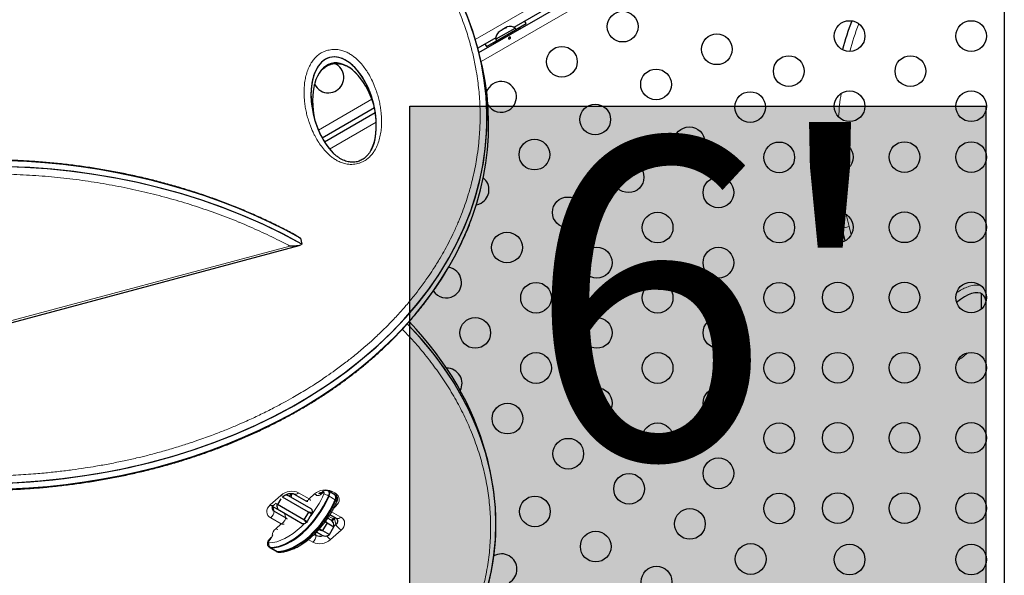
# Model space of a CAD drawing. Extents: x -70 to 692, y -50 to 500.
# Drawn here: x 159 to 187, y 211 to 227 of the extents above; entities that cross this region are included whole.
import ezdxf

# ---------------------------------------------------------------- set-up
doc = ezdxf.new("R2010")
doc.units = 0
doc.header["$LTSCALE"] = 0.125
doc.header["$MEASUREMENT"] = 0
doc.layers.add('CONTOUR', color=7, linetype='CONTINUOUS')
doc.layers.add('HAUTEUR-PLATE-FORME', color=7, linetype='CONTINUOUS')
doc.styles.add('DIM', font='romans.shx')

msp = doc.modelspace()

# ---------------------------------------------------------------- hatches: boundary and pattern name
at = {"layer": 'HAUTEUR-PLATE-FORME', "true_color": 0xfcfcfc}
msp.add_hatch(color=7, dxfattribs=at).paths.add_polyline_path([(169.64358, 224.26014), (186.05536, 224.26014), (186.05536, 210.50707), (169.64358, 210.50707)])

# ---------------------------------------------------------------- linework, layer by layer
at = {"layer": 'CONTOUR', "lineweight": 18}
for p, q in [((171.50785, 226.16252), (185.33227, 234.14405)), ((185.64527, 233.60192), (171.67552, 225.53648)), ((167.03615, 223.58078), (168.56246, 224.46199)), ((168.68494, 223.80987), (167.35588, 223.04253)), ((182.06987, 221.18165), (182.15455, 220.83776)), ((181.94532, 220.7821), (182.15455, 220.83776)), ((182.15455, 220.83776), (182.21658, 220.60044)), ((157.90404, 218.05178), (166.21921, 220.27983)), ((166.47494, 213.24896), (166.77126, 213.07864)), ((166.77126, 213.07864), (166.92465, 213.21617)), ((167.16314, 213.25049), (167.12714, 213.21844)), ((167.43108, 213.28931), (167.51991, 213.23826)), ((165.6661, 212.90469), (165.96852, 213.17581)), ((166.9741, 213.17689), (166.97268, 213.17771)), ((166.97678, 213.18131), (166.9741, 213.17689)), ((167.3415, 213.15286), (167.32377, 213.1631)), ((167.51885, 213.05047), (167.3415, 213.15286)), ((167.53659, 213.04023), (167.51885, 213.05047)), ((165.74199, 212.84902), (165.77479, 212.72661)), ((166.07537, 212.65655), (166.1079, 212.53514)), ((167.41422, 212.70906), (167.67414, 212.55966)), ((167.53122, 212.86751), (167.47472, 212.81686)), ((165.97373, 212.36362), (165.67742, 212.53394)), ((165.82034, 212.22609), (165.97373, 212.36362)), ((167.33471, 212.57956), (167.46353, 212.50519)), ((167.49154, 212.516), (167.53707, 212.34609)), ((166.9558, 212.10518), (166.97399, 212.03731)), ((167.68546, 212.18892), (167.38304, 211.91779)), ((166.87662, 211.84465), (166.74902, 211.91799)), ((165.68679, 211.67974), (165.66906, 211.68998)), ((165.86415, 211.57735), (165.68679, 211.67974)), ((165.88188, 211.56711), (165.86415, 211.57735))]:
    msp.add_line(p, q, dxfattribs=at)
at = {"layer": 'CONTOUR', "lineweight": 25}
for p, q in [((171.61151, 225.78877), (185.49832, 233.80633)), ((183.78253, 232.96005), (172.60736, 226.50807)), ((186.57796, 227.01268), (186.57796, 225.55493)), ((172.01189, 226.06843), (172.76966, 226.50593)), ((172.63125, 226.48017), (172.09128, 226.16842)), ((172.18307, 226.38377), (172.15619, 226.35826)), ((172.15619, 226.35826), (172.17575, 226.37954)), ((172.17575, 226.37954), (172.17524, 226.37925)), ((172.18307, 226.38377), (172.17575, 226.37954)), ((172.24604, 226.42013), (172.18307, 226.38377)), ((172.2632, 226.43003), (172.24604, 226.42013)), ((172.25769, 226.41686), (172.24604, 226.42013)), ((172.27725, 226.43815), (172.25769, 226.41686)), ((172.2632, 226.43003), (172.27714, 226.43808)), ((172.36732, 226.49014), (172.27725, 226.43815)), ((172.40285, 226.50067), (172.36732, 226.49014)), ((172.36732, 226.49014), (172.37925, 226.49703)), ((172.37925, 226.49703), (172.39121, 226.50394)), ((172.41881, 226.51987), (172.39121, 226.50394)), ((172.39121, 226.50394), (172.40285, 226.50067)), ((172.64337, 226.48717), (172.63125, 226.48017)), ((172.66682, 226.44656), (172.64337, 226.48717)), ((172.66657, 226.44699), (172.95886, 226.61574)), ((172.79066, 226.46956), (172.76966, 226.50593)), ((172.09119, 226.21005), (171.57801, 225.91377)), ((171.8222, 225.95949), (172.11448, 226.12824)), ((172.09128, 226.16842), (172.11473, 226.12781)), ((171.61754, 225.76627), (171.57201, 225.93618)), ((172.01189, 226.06843), (172.03289, 226.03206)), ((186.57796, 225.55493), (186.57796, 210.05493)), ((166.91945, 224.8602), (166.92424, 224.87851)), ((168.63593, 224.21516), (167.14561, 223.35472)), ((167.20893, 223.24694), (168.65892, 224.0841)), ((181.94532, 220.7821), (182.03763, 220.42571)), ((166.48221, 220.52921), (166.52367, 220.50454)), ((166.52367, 220.50454), (166.5692, 220.33462)), ((157.91842, 217.99811), (166.48626, 220.29385)), ((185.91546, 218.9277), (185.91546, 218.47792)), ((171.85, 214.20575), (171.80447, 214.37567)), ((166.12558, 213.20491), (166.17673, 213.17537)), ((166.34736, 213.21384), (166.67711, 213.02429)), ((167.06706, 213.23869), (167.0875, 213.22689)), ((167.16759, 213.28422), (167.13159, 213.25217)), ((167.33032, 213.29363), (167.31259, 213.30387)), ((167.50767, 213.19124), (167.33032, 213.29363)), ((167.52541, 213.181), (167.50767, 213.19124)), ((165.75712, 212.89252), (165.79588, 212.92727)), ((165.8722, 212.91818), (165.81859, 212.94914)), ((165.96669, 213.08184), (165.8722, 212.91818)), ((166.62604, 212.48295), (165.8722, 212.91818)), ((166.75104, 212.69946), (166.01547, 213.12414)), ((166.02955, 213.13676), (166.05953, 213.16364)), ((166.17673, 213.17537), (166.82046, 212.80372)), ((166.67821, 213.02613), (166.68229, 213.02344)), ((165.92673, 212.74236), (165.72767, 212.85729)), ((165.77479, 212.72661), (166.1079, 212.53514)), ((166.57046, 212.3707), (165.92673, 212.74236)), ((166.75104, 212.69946), (166.62604, 212.48295)), ((166.83971, 212.64826), (166.71471, 212.43176)), ((166.83971, 212.64826), (166.75104, 212.69946)), ((166.8534, 212.67197), (166.83971, 212.64826)), ((167.36555, 212.62858), (167.54656, 212.52454)), ((166.71471, 212.43176), (166.62604, 212.48295)), ((166.71471, 212.43176), (166.70103, 212.40805)), ((167.28309, 212.39228), (167.15809, 212.17577)), ((167.22803, 212.42407), (167.28309, 212.39228)), ((167.28309, 212.39228), (167.23988, 212.44085)), ((167.28309, 212.39228), (167.47775, 212.27989)), ((167.30315, 212.52503), (167.38716, 212.47653)), ((167.50338, 212.54092), (167.41223, 212.4592)), ((167.42033, 212.45216), (167.49154, 212.516)), ((167.47991, 212.29484), (167.53707, 212.34609)), ((167.50868, 212.54631), (167.50338, 212.54092)), ((166.91901, 212.06891), (166.97399, 212.03731)), ((167.13716, 212.04352), (166.98318, 212.13242)), ((167.06942, 212.22697), (167.05573, 212.20326)), ((167.06942, 212.22697), (167.15809, 212.17577)), ((167.15809, 212.17577), (167.35275, 212.06338)), ((167.35275, 212.06338), (167.47775, 212.27989)), ((165.64129, 211.69651), (165.65902, 211.68627)), ((165.65902, 211.68627), (165.83637, 211.58388)), ((165.83637, 211.58388), (165.85411, 211.57364))]:
    msp.add_line(p, q, dxfattribs=at)
at = {"layer": 'CONTOUR', "lineweight": 25, "flags": 128}
for points in [[(172.95886, 226.61574), (172.92203, 226.6731), (172.91356, 226.68485)], [(171.78499, 226.03327), (171.79093, 226.02006), (171.8222, 225.95949)], [(171.5362, 221.45268), (171.60739, 221.4716), (171.67855, 221.50457)], [(181.83301, 221.25054), (181.85592, 221.14618), (181.94532, 220.7821)], [(181.83301, 221.25054), (181.85592, 221.14618), (181.94532, 220.7821)], [(167.3415, 213.15286), (167.35484, 213.19214), (167.35939, 213.22945), (167.35473, 213.26135), (167.34129, 213.2849), (167.33032, 213.29363)], [(167.3415, 213.15286), (167.35484, 213.19214), (167.35939, 213.22945), (167.35473, 213.26135), (167.34129, 213.2849), (167.33032, 213.29363)], [(167.51885, 213.05047), (167.53219, 213.08975), (167.53674, 213.12705), (167.53208, 213.15895), (167.51864, 213.18251), (167.50767, 213.19124)], [(167.51885, 213.05047), (167.53219, 213.08975), (167.53674, 213.12705), (167.53208, 213.15895), (167.51864, 213.18251), (167.50767, 213.19124)], [(165.68679, 211.67974), (165.79384, 211.68975), (165.90448, 211.71294), (166.01786, 211.74914), (166.13309, 211.79806), (166.24929, 211.85933), (166.36554, 211.93246), (166.48095, 212.01689), (166.59462, 212.11197), (166.70568, 212.21696), (166.81325, 212.33104), (166.9165, 212.45333), (167.01464, 212.58287), (167.1069, 212.71867), (167.19256, 212.85967), (167.27097, 213.00478), (167.3415, 213.15286)], [(165.68679, 211.67974), (165.79384, 211.68975), (165.90448, 211.71294), (166.01786, 211.74914), (166.13309, 211.79806), (166.24929, 211.85933), (166.36554, 211.93246), (166.48095, 212.01689), (166.59462, 212.11197), (166.70568, 212.21696), (166.81325, 212.33104), (166.9165, 212.45333), (167.01464, 212.58287), (167.1069, 212.71867), (167.19256, 212.85967), (167.27097, 213.00478), (167.3415, 213.15286)], [(165.86415, 211.57735), (165.97119, 211.58736), (166.08183, 211.61055), (166.19521, 211.64675), (166.31044, 211.69567), (166.42664, 211.75693), (166.54289, 211.83006), (166.6583, 211.9145), (166.77198, 212.00958), (166.88303, 212.11456), (166.9906, 212.22864), (167.09386, 212.35093), (167.19199, 212.48048), (167.28425, 212.61628), (167.36992, 212.75728), (167.44832, 212.90239), (167.51885, 213.05047)], [(165.86415, 211.57735), (165.97119, 211.58736), (166.08183, 211.61055), (166.19521, 211.64675), (166.31044, 211.69567), (166.42664, 211.75693), (166.54289, 211.83006), (166.6583, 211.9145), (166.77198, 212.00958), (166.88303, 212.11456), (166.9906, 212.22864), (167.09386, 212.35093), (167.19199, 212.48048), (167.28425, 212.61628), (167.36992, 212.75728), (167.44832, 212.90239), (167.51885, 213.05047)], [(166.1079, 212.53514), (166.1236, 212.52371), (166.13543, 212.5098)], [(167.49154, 212.516), (167.51384, 212.53976), (167.51574, 212.54225)], [(167.49154, 212.516), (167.51384, 212.53976), (167.51574, 212.54225)], [(165.65902, 211.68627), (165.66276, 211.68433), (165.68679, 211.67974)], [(165.65902, 211.68627), (165.66276, 211.68433), (165.68679, 211.67974)], [(165.83637, 211.58388), (165.84011, 211.58194), (165.86415, 211.57735)], [(165.83637, 211.58388), (165.84011, 211.58194), (165.86415, 211.57735)]]:
    msp.add_lwpolyline(points, dxfattribs=at)
at = {"layer": 'CONTOUR', "lineweight": 18, "flags": 128}
for points in [[(167.19495, 213.21665), (167.19889, 213.22825), (167.20023, 213.23927), (167.19886, 213.24869), (167.19489, 213.25565), (167.18869, 213.2595), (167.18084, 213.2599), (167.17205, 213.2568), (167.16314, 213.25049)], [(167.3126, 213.30386), (167.32356, 213.29514), (167.33699, 213.27159), (167.34165, 213.23969), (167.3371, 213.20238), (167.32377, 213.1631)], [(167.51991, 213.23826), (167.56565, 213.20496), (167.60013, 213.16442), (167.62201, 213.11818), (167.63045, 213.06803), (167.62513, 213.0159), (167.60625, 212.96377), (167.57454, 212.91367), (167.53122, 212.86751)], [(165.67742, 212.53394), (165.63167, 212.56724), (165.5972, 212.60778), (165.57532, 212.65402), (165.56688, 212.70417), (165.5722, 212.7563), (165.59107, 212.80843), (165.62278, 212.85853), (165.6661, 212.90469)], [(167.32377, 213.1631), (167.25323, 213.01502), (167.17483, 212.86991), (167.08917, 212.72891), (166.99691, 212.59311), (166.89877, 212.46357), (166.79551, 212.34128), (166.68794, 212.2272), (166.57689, 212.12221), (166.46322, 212.02713), (166.3478, 211.9427), (166.23155, 211.86957), (166.11536, 211.8083), (166.00012, 211.75938), (165.88675, 211.72318), (165.77611, 211.69999), (165.66906, 211.68998)], [(165.88188, 211.56711), (165.98893, 211.57712), (166.09957, 211.60031), (166.21295, 211.63651), (166.32818, 211.68543), (166.44437, 211.74669), (166.56063, 211.81983), (166.67604, 211.90426), (166.78971, 211.99934), (166.90076, 212.10433), (167.00834, 212.21841), (167.11159, 212.34069), (167.20973, 212.47024), (167.30199, 212.60604), (167.38765, 212.74704), (167.46605, 212.89215), (167.53659, 213.04023)], [(167.53659, 213.04023), (167.54992, 213.07951), (167.55447, 213.11681), (167.54981, 213.14871), (167.53638, 213.17227), (167.52541, 213.181)], [(167.53122, 212.86751), (167.5104, 212.88076), (167.50869, 212.88195)], [(165.62855, 211.82214), (165.73677, 211.83269), (165.8488, 211.85744), (165.96365, 211.89615), (166.08031, 211.94849), (166.19774, 212.014), (166.31492, 212.09209), (166.4308, 212.18209), (166.54436, 212.28319), (166.62287, 212.36107)], [(167.67414, 212.55966), (167.71989, 212.52637), (167.75436, 212.48583), (167.77624, 212.43959), (167.78468, 212.38944), (167.77936, 212.3373), (167.76049, 212.28518), (167.72878, 212.23508), (167.68546, 212.18892)], [(165.63059, 211.88589), (165.62315, 211.87666), (165.61724, 211.86607), (165.61334, 211.855), (165.61178, 211.84438), (165.6127, 211.83511), (165.61602, 211.82794), (165.62145, 211.8235), (165.62855, 211.82214)], [(165.63059, 211.88589), (165.62696, 211.89698), (165.6262, 211.90607), (165.62834, 211.91281), (165.62963, 211.91443)], [(165.66906, 211.68998), (165.64503, 211.69457), (165.64113, 211.6966)], [(165.85411, 211.57364), (165.85785, 211.5717), (165.88188, 211.56711)]]:
    msp.add_lwpolyline(points, dxfattribs=at)
at = {"layer": 'CONTOUR', "lineweight": 25}
for centre in [(175.70596, 226.52891), (182.17011, 226.26099), (185.63421, 226.26099), (178.38801, 225.88346), (173.97391, 225.52891), (180.43806, 225.26099), (183.90216, 225.26099), (176.65596, 224.88346), (182.17011, 224.26099), (185.63421, 224.26099), (179.33801, 224.23801), (174.92391, 223.88346), (177.60596, 223.23801), (173.19186, 222.88346), (180.16539, 222.80493), (181.83421, 222.81304), (183.73421, 222.81304), (185.63421, 222.81304), (175.87391, 222.23801), (178.43334, 221.80493), (174.14186, 221.23801), (176.70129, 220.80493), (180.16539, 220.80493), (181.83421, 220.81304), (183.73421, 220.81304), (185.63421, 220.81304), (172.4098, 220.23801), (174.96924, 219.80493), (178.43334, 219.80493), (173.23719, 218.80493), (176.70129, 218.80493), (180.16539, 218.80493), (181.83421, 218.81304), (183.73421, 218.81304), (185.63421, 218.81304), (171.50514, 217.80493), (174.96924, 217.80493), (178.43334, 217.80493), (173.23719, 216.80493), (176.70129, 216.80493), (180.16539, 216.80493), (181.83421, 216.81304), (183.73421, 216.81304), (185.63421, 216.81304), (174.96924, 215.80493), (178.43334, 215.80493), (172.42385, 215.36375), (176.70129, 214.80493), (180.16539, 214.80493), (181.83421, 214.81304), (183.73421, 214.81304), (185.63421, 214.81304), (174.1559, 214.36375), (178.43334, 213.80493), (175.88795, 213.36375), (180.16539, 212.80493), (181.83421, 212.81304), (183.73421, 212.81304), (185.63421, 212.81304), (173.2059, 212.7183), (177.62, 212.36375), (174.93795, 211.7183), (179.35205, 211.36375), (182.17011, 211.34888), (185.63421, 211.34888), (176.67, 210.7183)]:
    msp.add_circle(centre, 0.4375, dxfattribs=at)
for centre, radius, start, end in [((191.37554, 223.29065), 9.75817, 159.585855, 164.647296), ((172.34428, 226.1898), 0.2539, 131.741076, 184.829342), ((172.49836, 226.27876), 0.2539, 55.170658, 108.258924), ((167.32305, 225.08096), 0.4375, 240, 65.918536), ((172.24186, 224.52891), 0.4375, 300, 160.395345), ((167.32305, 225.08096), 0.4375, 205.349622, 240), ((172.24186, 224.52891), 0.4375, 210.76231, 300), ((191.37554, 223.29065), 9.75817, 180.571623, 185.159724), ((171.4598, 221.88346), 0.4375, 300, 51.247328), ((170.67775, 219.23801), 0.4375, 300, 81.436482), ((170.67775, 219.23801), 0.4375, 212.872405, 300), ((170.6918, 216.36375), 0.4375, 332.310825, 90.298337), ((166.36111, 213.07503), 0.17208, 118.261729, 151.762687), ((166.11608, 213.21854), 0.16341, 327.526029, 5.562294), ((165.82145, 212.81872), 0.10326, 167.392467, 243.137035), ((165.82195, 212.81891), 0.10366, 158.13277, 242.933125), ((167.29341, 212.31415), 0.1875, 349.471221, 60), ((167.47518, 212.44004), 0.11251, 303.373155, 47.174936), ((167.4746, 212.44047), 0.11318, 303.497326, 40.499574), ((167.23091, 212.2059), 0.1875, 240, 310.528779), ((167.07454, 212.2401), 0.22636, 243.62602, 292.794593), ((172.2559, 211.07286), 0.4375, 300, 120.373875)]:
    msp.add_arc(centre, radius, start, end, dxfattribs=at)
at = {"layer": 'CONTOUR', "lineweight": 18}
for centre, radius, start, end in [((191.37554, 223.29065), 9.54166, 159.627096, 164.606055), ((191.37554, 223.29065), 9.54166, 171.960178, 176.005321), ((191.37554, 223.29065), 9.54166, 180.240866, 185.490481), ((166.27663, 212.83228), 0.46147, 64.549187, 131.888667), ((166.3843, 213.32792), 0.1202, 252.724303, 318.939788), ((164.40726, 214.45725), 3.05128, 320.687349, 336.009548), ((167.23277, 212.87263), 0.46147, 64.549187, 131.888667), ((166.99391, 213.31999), 0.12481, 236.293774, 270.032268), ((167.02081, 213.30747), 0.13868, 250.315737, 320.060001), ((167.05993, 213.16042), 0.07135, 60.523102, 96.551074), ((167.15627, 213.23176), 0.03203, 140.405444, 204.574464), ((167.19224, 213.2638), 0.032, 140.300043, 204.591311), ((167.05435, 212.69668), 0.53864, 59.98807, 74.868828), ((167.29709, 213.43507), 0.19798, 297.673676, 312.592632), ((167.38601, 213.38389), 0.19783, 297.598963, 312.596781), ((165.72087, 212.96786), 0.08361, 229.07355, 295.69296), ((166.0235, 213.23953), 0.08416, 229.20795, 295.036441), ((167.5147, 212.98013), 0.06396, 30.044717, 69.990279), ((165.47505, 212.75716), 0.30129, 312.196396, 354.180538), ((167.52945, 212.51329), 0.038, 134.515204, 175.90814), ((167.90329, 212.54323), 0.41592, 208.293703, 238.415499), ((167.58662, 212.62831), 0.11123, 248.890454, 321.893545), ((165.98896, 212.01743), 0.26828, 128.941266, 177.098429), ((165.89159, 212.33438), 0.12962, 236.65573, 267.514314), ((165.73524, 211.78256), 0.1138, 159.645107, 234.438072), ((165.20104, 212.2956), 0.59361, 316.353957, 336.026141), ((166.67425, 212.06786), 0.30129, 312.196396, 354.180538), ((167.07493, 212.26133), 0.46147, 244.549187, 311.888667), ((167.59461, 212.26459), 0.40623, 216.627376, 238.614472), ((165.91381, 211.62085), 0.06251, 239.287455, 271.545691)]:
    msp.add_arc(centre, radius, start, end, dxfattribs=at)
at = {"layer": 'CONTOUR', "lineweight": 25}
for centre, major_axis, ratio, start_param, end_param in [((156.9783, 224.16296), (14.85815, -0.50897), 0.71611504, 4.16417914, 7.04132755), ((156.9783, 224.16296), (14.85815, -0.50897), 0.71611504, 4.16417914, 7.02919846), ((157.02383, 223.99305), (14.85815, -0.50897), 0.71611504, 4.16417914, 6.49822619), ((157.02383, 223.99305), (14.85815, -0.50897), 0.71611504, 4.16417914, 6.49815078), ((167.756, 224.15788), (-0.39948, 1.49087), 0.56380894, 0, 2.38479046), ((167.756, 224.15788), (-0.39948, 1.49087), 0.56380894, 0, 2.32671794), ((167.756, 224.15788), (-0.39948, 1.49087), 0.56380894, 3.70881841, 6.28318531), ((167.756, 224.15788), (-0.39948, 1.49087), 0.56380894, 3.95678281, 6.28318531), ((167.80153, 223.98797), (-0.39948, 1.49087), 0.56380894, 4.76940482, 6.28318531), ((167.80153, 223.98797), (-0.39948, 1.49087), 0.56380894, 0, 1.51378049), ((158.10927, 212.69769), (13.97835, -0.65935), 0.7030213, 0.95432509, 6.92659221), ((158.10927, 212.69769), (13.97835, -0.65935), 0.7030213, 0.95432509, 3.89175374), ((158.06374, 212.8676), (13.97835, -0.65935), 0.7030213, 0.95432509, 3.36230822), ((158.06374, 212.8676), (13.97835, -0.65935), 0.7030213, 0.95432509, 3.36222035), ((185.26191, 217.99867), (0.69749, 0.90264), 0.43620594, 0, 1.1095275), ((185.26191, 217.99867), (0.69749, 0.90264), 0.43620594, 5.87452924, 6.28318531), ((158.10927, 212.69769), (13.97835, -0.65935), 0.7030213, 6.06690115, 6.92659221), ((158.06374, 212.8676), (13.97835, -0.65935), 0.7030213, 0.22071557, 0.63066283), ((158.06374, 212.8676), (13.97835, -0.65935), 0.7030213, 0.22069417, 0.63066283)]:
    msp.add_ellipse(centre, major_axis=major_axis, ratio=ratio, start_param=start_param, end_param=end_param, dxfattribs=at)
at = {"layer": 'CONTOUR', "lineweight": 18}
for points, knots in [([(149.30156, 215.40954), (149.43098, 215.35175), (149.75334, 215.2078), (150.28389, 214.99436), (150.80645, 214.80455), (151.28215, 214.64702), (151.63109, 214.5402), (151.94125, 214.45173), (152.16555, 214.39084), (152.43487, 214.32114), (152.87434, 214.21453), (153.32126, 214.1199), (153.77391, 214.03584), (154.23004, 213.95825), (154.82253, 213.87512), (155.556, 213.79804), (156.23927, 213.75013), (156.99063, 213.72383), (157.58698, 213.72398), (158.08503, 213.73824), (158.49766, 213.75687), (158.87625, 213.78241), (159.28101, 213.81783), (159.62697, 213.85376), (160.01654, 213.90226), (160.37075, 213.95332), (160.72717, 214.01103), (161.09816, 214.07818), (161.48577, 214.15692), (161.84227, 214.23706), (162.19482, 214.32313), (162.56056, 214.42003), (162.94118, 214.53017), (163.28999, 214.63946), (163.65345, 214.76118), (164.0083, 214.88905), (164.3757, 215.03161), (164.69205, 215.16232), (165.02118, 215.30645), (165.35954, 215.46379), (165.70787, 215.63694), (166.02385, 215.80417), (166.34987, 215.98628), (166.64492, 216.16147), (166.9669, 216.3641), (167.24108, 216.54647), (167.54034, 216.75743), (167.80787, 216.95677), (168.09759, 217.18551), (168.35647, 217.40271), (168.62059, 217.63781), (168.85462, 217.85841), (169.1056, 218.10972), (169.32748, 218.34664), (169.55142, 218.60138), (169.74765, 218.83892), (169.95554, 219.10783), (170.1368, 219.35972), (170.3269, 219.6435), (170.48861, 219.90448), (170.69173, 220.26063), (170.86708, 220.60576), (171.02824, 220.96883), (171.17383, 221.33356), (171.30333, 221.71547), (171.40507, 222.08297), (171.49167, 222.45055), (171.55883, 222.81807), (171.60436, 223.18452), (171.63547, 223.54982), (171.65086, 223.9929), (171.63106, 224.52238), (171.58194, 224.9746), (171.5193, 225.36377), (171.44742, 225.71263), (171.34378, 226.11462), (171.19776, 226.57806), (171.01256, 227.05632), (170.77836, 227.5651), (170.53393, 228.02183), (170.23778, 228.50584), (169.93854, 228.93873), (169.58506, 229.39568), (169.23506, 229.80274), (168.82846, 230.23062), (168.50905, 230.53593), (168.22171, 230.79276), (167.92771, 231.04516), (167.62105, 231.28892), (167.30414, 231.52503), (166.98105, 231.75647), (166.64621, 231.9788), (166.30187, 232.19308), (165.95179, 232.40244), (165.55701, 232.62092), (165.10214, 232.85417), (164.6489, 233.07223), (164.11938, 233.30418), (163.52911, 233.53856), (163.07848, 233.69989), (162.67474, 233.83329), (162.25279, 233.96546), (161.82255, 234.08627), (161.38581, 234.19706), (160.94512, 234.30172), (160.49705, 234.39436), (160.04331, 234.47639), (159.58612, 234.55193), (158.99237, 234.63235), (158.25752, 234.70604), (157.57313, 234.75073), (156.82073, 234.77343), (156.1378, 234.76992), (155.45015, 234.74249), (154.95905, 234.70783), (154.52858, 234.66795), (154.18254, 234.63023), (153.79297, 234.57968), (153.43881, 234.52673), (153.06202, 234.46367), (152.69128, 234.3939), (152.3041, 234.31238), (151.9683, 234.23494), (151.61619, 234.1469), (151.25099, 234.04792), (150.87106, 233.9356), (150.52298, 233.82429), (150.1801, 233.70718), (149.82593, 233.57786), (149.45929, 233.43378), (149.12493, 233.29316), (148.79703, 233.14705), (148.46006, 232.98768), (148.11333, 232.81243), (147.79892, 232.64329), (147.49229, 232.46921), (147.19848, 232.29279), (146.8779, 232.08879), (146.58915, 231.89364), (146.29211, 231.6809), (146.02672, 231.47998), (145.73949, 231.24954), (145.483, 231.03085), (145.20739, 230.78146), (144.97657, 230.55914), (144.72931, 230.30606), (144.52263, 230.08154), (144.3016, 229.82563), (144.10808, 229.5871), (143.90327, 229.31718), (143.72489, 229.06445), (143.55235, 228.80161), (143.37205, 228.50729), (143.17385, 228.15003), (142.97575, 227.74396), (142.82167, 227.37995), (142.68586, 227.01434), (142.5829, 226.69315), (142.48331, 226.32563), (142.4015, 225.95796), (142.34077, 225.59074), (142.29728, 225.22444), (142.27076, 224.85946), (142.2642, 224.49654), (142.27389, 224.13581), (142.29953, 223.77756), (142.3494, 223.37842), (142.41194, 223.02734), (142.48919, 222.67983), (142.56949, 222.37888), (142.67533, 222.039), (142.79495, 221.70328), (142.93067, 221.3728), (143.07944, 221.04694), (143.24096, 220.72582), (143.4394, 220.37127), (143.63031, 220.0622), (143.83289, 219.75845), (144.02025, 219.49733), (144.2455, 219.20453), (144.48168, 218.91737), (144.73068, 218.6372), (144.98991, 218.36291), (145.25979, 218.09498), (145.49839, 217.87166), (145.6379, 217.75022), (145.66785, 217.72416)], [0, 0, 0, 0, 0.00569416, 0.01418285, 0.0226715, 0.02747732, 0.03362482, 0.03671774, 0.03981129, 0.04247408, 0.04726754, 0.05687113, 0.05953394, 0.06432745, 0.07393244, 0.08138851, 0.09099532, 0.09845145, 0.10806054, 0.11196578, 0.11587194, 0.12245353, 0.12512987, 0.12992314, 0.13445044, 0.1386324, 0.14220299, 0.14681771, 0.15152365, 0.15570699, 0.15928032, 0.16389491, 0.16860105, 0.17278591, 0.17636228, 0.18168838, 0.185683, 0.18986943, 0.19344894, 0.19806317, 0.20276963, 0.2069575, 0.21053992, 0.21586588, 0.21906157, 0.22404932, 0.22763401, 0.23224781, 0.23615551, 0.24114377, 0.24472965, 0.24934329, 0.25325089, 0.258239, 0.26182474, 0.26643831, 0.27034576, 0.27533307, 0.27891737, 0.28424279, 0.28797235, 0.29600523, 0.30061895, 0.30506, 0.31308862, 0.31841398, 0.32214317, 0.33016733, 0.33549272, 0.33922175, 0.3472417, 0.3562952, 0.36431139, 0.36892581, 0.3751523, 0.38137884, 0.3888344, 0.39844275, 0.40589838, 0.41550458, 0.42296026, 0.43256479, 0.44002052, 0.44962376, 0.45707952, 0.46668183, 0.46934456, 0.47413787, 0.48373954, 0.48640229, 0.49119561, 0.50079692, 0.50345968, 0.50825302, 0.51785423, 0.52211494, 0.52917134, 0.53825681, 0.54527652, 0.55431495, 0.55697774, 0.56177116, 0.57137378, 0.57403657, 0.57883003, 0.58843371, 0.59109652, 0.59589003, 0.60549513, 0.61295121, 0.62255816, 0.63001429, 0.63962356, 0.64654726, 0.6540162, 0.65669265, 0.66148592, 0.66601323, 0.67019527, 0.67376604, 0.6790921, 0.68308669, 0.68727013, 0.69084366, 0.69545824, 0.70016439, 0.70434936, 0.70792595, 0.71254036, 0.71724669, 0.72143323, 0.72501295, 0.72962716, 0.73433363, 0.73852158, 0.74210419, 0.74671818, 0.7506259, 0.7556137, 0.75919851, 0.76381229, 0.76771999, 0.77270826, 0.77629417, 0.78161982, 0.78481533, 0.7898034, 0.79338908, 0.79800266, 0.80191009, 0.80689733, 0.81048149, 0.81474232, 0.82113291, 0.82756932, 0.83395985, 0.83822058, 0.84465258, 0.84891327, 0.85530379, 0.86173119, 0.86599186, 0.8723824, 0.87880547, 0.88306612, 0.88945669, 0.89587592, 0.90226653, 0.90652717, 0.91294313, 0.91720378, 0.92359443, 0.9300077, 0.93426836, 0.94065905, 0.94707016, 0.95346088, 0.95772154, 0.96413094, 0.96839161, 0.97478236, 0.98119048, 0.98545115, 0.99184193, 0.9982491, 1, 1, 1, 1]), ([(167.30125, 225.85504), (167.35514, 225.86589), (167.43869, 225.88272), (167.54997, 225.87959), (167.65107, 225.86661), (167.76148, 225.83602), (167.87528, 225.78604), (167.97781, 225.72526), (168.08927, 225.64266), (168.2067, 225.53319), (168.31893, 225.40194), (168.40414, 225.28235), (168.48128, 225.15909), (168.5603, 225.0137), (168.62786, 224.86243), (168.67471, 224.73848), (168.70289, 224.65574), (168.72617, 224.58057), (168.74733, 224.50482), (168.76636, 224.42853), (168.78327, 224.35175), (168.79803, 224.27439), (168.8106, 224.19654), (168.8232, 224.10089), (168.83203, 224.00446), (168.83694, 223.90542), (168.83823, 223.82163), (168.83639, 223.73559), (168.83114, 223.64896), (168.81931, 223.53411), (168.79481, 223.39071), (168.7475, 223.22269), (168.68727, 223.08102), (168.62069, 222.96722), (168.55369, 222.87733), (168.47144, 222.79289), (168.38202, 222.72493), (168.29126, 222.67504), (168.22117, 222.6469), (168.14987, 222.62566), (168.07794, 222.6111), (167.98945, 222.60381), (167.90246, 222.6071), (167.80033, 222.62234), (167.68844, 222.65558), (167.57449, 222.70846), (167.47326, 222.77094), (167.38828, 222.83581), (167.31011, 222.90541), (167.21983, 222.99755), (167.12126, 223.1178), (167.03476, 223.24514), (166.97386, 223.34806), (166.92725, 223.43446), (166.86649, 223.55808), (166.81108, 223.69188), (166.75863, 223.84327), (166.72716, 223.94954), (166.70212, 224.04871), (166.68537, 224.12359), (166.67066, 224.19893), (166.65803, 224.2748), (166.64753, 224.35112), (166.63739, 224.44485), (166.63092, 224.53931), (166.62839, 224.63622), (166.62904, 224.71812), (166.63284, 224.80212), (166.64004, 224.88668), (166.65406, 224.99598), (166.68035, 225.13023), (166.72756, 225.28552), (166.78492, 225.415), (166.85067, 225.52587), (166.91993, 225.61747), (167.01031, 225.70627), (167.10605, 225.77451), (167.20476, 225.82487), (167.26909, 225.84498), (167.30125, 225.85504)], [0, 0, 0, 0, 0.01475762, 0.02287859, 0.03100615, 0.04413124, 0.05728462, 0.07039189, 0.08350824, 0.10465144, 0.1269094, 0.1459927, 0.1587263, 0.18098443, 0.20800712, 0.22127627, 0.23122841, 0.24119417, 0.25117356, 0.26112567, 0.27107779, 0.28104307, 0.29102154, 0.3009737, 0.31756036, 0.32755903, 0.33824901, 0.34893911, 0.35962936, 0.37040573, 0.39142045, 0.41243501, 0.43223438, 0.44400509, 0.45576459, 0.46767267, 0.47955371, 0.48793063, 0.49630202, 0.49998265, 0.50801871, 0.51605815, 0.52423645, 0.53242154, 0.54596229, 0.55953299, 0.572512, 0.58549895, 0.59618833, 0.60919144, 0.63149024, 0.65268941, 0.66608735, 0.676118, 0.68950902, 0.71795129, 0.73089776, 0.75032938, 0.76006414, 0.76977423, 0.77948433, 0.78920688, 0.79894189, 0.80865205, 0.82483539, 0.83459117, 0.84500124, 0.85541144, 0.86582181, 0.87631919, 0.89577225, 0.9152252, 0.93351591, 0.94394021, 0.95752237, 0.96969162, 0.98183036, 0.99091822, 1, 1, 1, 1]), ([(166.21921, 220.27983), (166.11979, 220.33203), (165.84183, 220.47798), (165.371, 220.70378), (164.98051, 220.87404), (164.57808, 221.03979), (164.1635, 221.20083), (163.54282, 221.41535), (162.90642, 221.60915), (162.25517, 221.78165), (161.58995, 221.93219), (160.91168, 222.06015), (160.22136, 222.16477), (159.52002, 222.24537), (158.80884, 222.30113), (158.08902, 222.33128), (157.36198, 222.33494), (156.62919, 222.31131), (155.8924, 222.25948), (155.15343, 222.17865), (154.41445, 222.06793), (153.67773, 221.92664), (152.94599, 221.754), (152.22197, 221.54958), (151.50901, 221.31287), (150.81034, 221.04389), (150.12989, 220.74259), (149.5444, 220.44664), (149.04902, 220.16759), (148.63705, 219.91507), (148.23891, 219.64966), (147.85587, 219.37176), (147.48889, 219.08209), (147.139, 218.78134), (146.80732, 218.47014), (146.49452, 218.14939), (146.20136, 217.81996), (145.92867, 217.48265), (145.67678, 217.13844), (145.44608, 216.78825), (145.23704, 216.43296), (145.04963, 216.0735), (144.85631, 215.65033), (144.67166, 215.16258), (144.51206, 214.61113), (144.39996, 214.05931), (144.33389, 213.50945), (144.31266, 212.96345), (144.33451, 212.42312), (144.39797, 211.88995), (144.50121, 211.36531), (144.64268, 210.85034), (144.82061, 210.34606), (145.03352, 209.85336), (145.27975, 209.37302), (145.55792, 208.90571), (145.86654, 208.45206), (146.20435, 208.01261), (146.57003, 207.58788), (146.96244, 207.17834), (147.38039, 206.78443), (147.82285, 206.40659), (148.28878, 206.04524), (148.77722, 205.7008), (149.20216, 205.42825), (149.66346, 205.1528), (150.16366, 204.87681), (150.80327, 204.56135), (151.44035, 204.28181), (152.07061, 204.03565), (152.69051, 203.82013), (153.32615, 203.62531), (153.9767, 203.45175), (154.64126, 203.30012), (155.31891, 203.17104), (156.00866, 203.06525), (156.70949, 202.98346), (157.42022, 202.92647), (158.13964, 202.89504), (158.86636, 202.89007), (159.59891, 202.91234), (160.33554, 202.96278), (161.07446, 203.04216), (161.81349, 203.15141), (162.55038, 203.29118), (163.28243, 203.46228), (164.0069, 203.66512), (164.72047, 203.90025), (165.41993, 204.16765), (166.10136, 204.46738), (166.68788, 204.76197), (167.1843, 205.03985), (167.59724, 205.29141), (167.99644, 205.55588), (168.38061, 205.83289), (168.74881, 206.12171), (169.1, 206.42167), (169.43304, 206.73214), (169.74726, 207.05221), (170.04188, 207.38103), (170.31608, 207.7178), (170.56952, 208.06153), (170.80179, 208.41132), (171.01241, 208.76627), (171.20142, 209.12545), (171.39661, 209.54837), (171.58337, 210.03594), (171.74532, 210.58731), (171.85971, 211.13917), (171.92801, 211.68917), (171.95139, 212.23541), (171.93161, 212.77605), (171.87015, 213.3096), (171.76882, 213.83469), (171.62918, 214.35016), (171.453, 214.85498), (171.24176, 215.34826), (170.99714, 215.82923), (170.72045, 216.29716), (170.41348, 216.75161), (170.07634, 217.19134), (169.74852, 217.57848), (169.52172, 217.81205), (169.42683, 217.90977)], [0, 0, 0, 0, 0.00494619, 0.01382925, 0.0227123, 0.02324867, 0.03240016, 0.0415516, 0.05070356, 0.05985546, 0.06900814, 0.07816071, 0.08731438, 0.0964679, 0.10562287, 0.11477765, 0.12393429, 0.1330907, 0.14224947, 0.15140793, 0.16056928, 0.16973027, 0.17889465, 0.18805861, 0.19722629, 0.20639353, 0.21556446, 0.22473498, 0.23085025, 0.23696909, 0.24308414, 0.24920038, 0.25532046, 0.26143661, 0.26755281, 0.27367295, 0.2797892, 0.28590435, 0.29202336, 0.2981387, 0.30425208, 0.31036906, 0.31648271, 0.32565017, 0.33481808, 0.34398224, 0.35314684, 0.362308, 0.37146955, 0.38062816, 0.3897871, 0.39894362, 0.4081004, 0.41725527, 0.42641035, 0.43556394, 0.44471768, 0.45387031, 0.46302305, 0.47217498, 0.48132699, 0.49047845, 0.49962997, 0.50878116, 0.51793237, 0.52250371, 0.53288103, 0.54326354, 0.5536408, 0.56279228, 0.57194371, 0.58109566, 0.59024754, 0.5994002, 0.60855276, 0.61770639, 0.62685989, 0.63601482, 0.64516956, 0.65432617, 0.66348253, 0.67264124, 0.68179965, 0.69096093, 0.70012185, 0.70928615, 0.71845003, 0.72761764, 0.73678479, 0.74595565, 0.75512608, 0.76124132, 0.76736012, 0.77347513, 0.77959136, 0.78571142, 0.79182755, 0.79794377, 0.80406392, 0.81018018, 0.81629537, 0.82241442, 0.8285298, 0.83464323, 0.84076026, 0.84687396, 0.8560415, 0.86520949, 0.87437373, 0.88353841, 0.89269964, 0.90186126, 0.91101993, 0.92017892, 0.92933549, 0.93849232, 0.94764722, 0.95680233, 0.96595595, 0.97510973, 0.98426237, 0.99341514, 1, 1, 1, 1]), ([(185.21941, 218.94534), (185.22295, 218.94804), (185.26891, 218.98301), (185.36523, 219.04018), (185.50946, 219.11146), (185.64252, 219.15296), (185.75678, 219.168), (185.83396, 219.16976), (185.87868, 219.16021), (185.89327, 219.1571)], [0, 0, 0, 0, 0.01841353, 0.23894754, 0.4615984, 0.68369597, 0.8111169, 0.93838022, 1, 1, 1, 1]), ([(185.52087, 217.23283), (185.49307, 217.20568), (185.42613, 217.1403), (185.3363, 217.07076), (185.27327, 217.0315), (185.2567, 217.02117)], [0, 0, 0, 0, 0.34347161, 0.8272866, 1, 1, 1, 1]), ([(166.68229, 213.02344), (166.6839, 213.02225), (166.69282, 213.01568), (166.714, 213.02135), (166.74315, 213.03998), (166.76187, 213.06572), (166.77126, 213.07864)], [0, 0, 0, 0, 0.06777848, 0.37540172, 0.68661253, 1, 1, 1, 1]), ([(166.81735, 213.04027), (166.81151, 213.043), (166.79882, 213.04891), (166.78091, 213.06822), (166.77126, 213.07864)], [0, 0, 0, 0, 0.46079108, 1, 1, 1, 1]), ([(166.1079, 212.53514), (166.10394, 212.51921), (166.09598, 212.48718), (166.06508, 212.43902), (166.02389, 212.39527), (165.99049, 212.3742), (165.97373, 212.36362)], [0, 0, 0, 0, 0.24586061, 0.49471863, 0.74647889, 1, 1, 1, 1]), ([(166.05818, 212.36108), (166.04718, 212.3588), (166.0226, 212.35371), (165.99112, 212.3601), (165.97373, 212.36362)], [0, 0, 0, 0, 0.447578065, 1, 1, 1, 1])]:
    msp.add_open_spline(points, degree=3, knots=knots, dxfattribs=at)
at = {"layer": 'CONTOUR', "lineweight": 25}
for points, knots in [([(172.4792, 226.18095), (172.47587, 226.18073), (172.46921, 226.18031), (172.46065, 226.18328), (172.45448, 226.1884), (172.45147, 226.19527), (172.4519, 226.20305), (172.45565, 226.21103), (172.46227, 226.21845), (172.47094, 226.22458), (172.48061, 226.22875), (172.49025, 226.23047), (172.4989, 226.22944), (172.50564, 226.22559), (172.50973, 226.21929), (172.51075, 226.21125), (172.50856, 226.20245), (172.5033, 226.19394), (172.49547, 226.1869), (172.48696, 226.18253), (172.48142, 226.1814), (172.4792, 226.18095)], [0, 0, 0, 0, 0.05380011, 0.10759858, 0.16135839, 0.21475335, 0.26800591, 0.32155397, 0.37538318, 0.42903836, 0.48233152, 0.53564135, 0.58931787, 0.64314195, 0.69666566, 0.74991228, 0.80332992, 0.85710409, 0.91086839, 0.96426434, 1, 1, 1, 1]), ([(167.03177, 225.15268), (167.04178, 225.17012), (167.06416, 225.20908), (167.10782, 225.26535), (167.15918, 225.31996), (167.21329, 225.36603), (167.26841, 225.40346), (167.32408, 225.43283), (167.37499, 225.45274), (167.41706, 225.46462), (167.46062, 225.47379), (167.51266, 225.48005), (167.57642, 225.48033), (167.64248, 225.47323), (167.71156, 225.45805), (167.78317, 225.4339), (167.85483, 225.40155), (167.89924, 225.37407), (167.92182, 225.3601)], [0, 0, 0, 0, 0.0663767, 0.14832999, 0.22366336, 0.29098303, 0.35078804, 0.40461386, 0.45467836, 0.48848745, 0.51388466, 0.56641089, 0.62135911, 0.68180933, 0.74977868, 0.82644401, 0.91176285, 1, 1, 1, 1]), ([(168.05015, 225.26122), (168.06096, 225.25208), (168.09347, 225.22457), (168.12139, 225.19366), (168.14003, 225.17302)], [0, 0, 0, 0, 0.33223229, 1, 1, 1, 1]), ([(168.64124, 223.30038), (168.63769, 223.28325), (168.62693, 223.23125), (168.59998, 223.14886), (168.56119, 223.05604), (168.51791, 222.97504), (168.47067, 222.90594), (168.42049, 222.84712), (168.36799, 222.7977), (168.31427, 222.75733), (168.25952, 222.72508), (168.20177, 222.69936), (168.14151, 222.6806), (168.07899, 222.6694), (168.01589, 222.66549), (167.95018, 222.66875), (167.88138, 222.67972), (167.81021, 222.69908), (167.73833, 222.72704), (167.66707, 222.76459), (167.59158, 222.81346), (167.51519, 222.87445), (167.45627, 222.92883), (167.42526, 222.96426), (167.41762, 222.97298)], [0, 0, 0, 0, 0.03621644, 0.1099082, 0.17680201, 0.23659154, 0.28792325, 0.3342614, 0.37512631, 0.41113844, 0.44344142, 0.47350005, 0.50535981, 0.53541669, 0.56663706, 0.600775, 0.63888868, 0.68151558, 0.72847047, 0.77913913, 0.83614015, 0.90269832, 0.97603383, 1, 1, 1, 1]), ([(166.4826, 220.52987), (166.42146, 220.56415), (166.24297, 220.66422), (165.93825, 220.82158), (165.5694, 221.00231), (165.19271, 221.17448), (164.80908, 221.33842), (164.41873, 221.49386), (164.02208, 221.64069), (163.61947, 221.77879), (163.21142, 221.90802), (162.7986, 222.02816), (162.38169, 222.13903), (161.96131, 222.24053), (161.53791, 222.33259), (161.11198, 222.41516), (160.68398, 222.48821), (160.25436, 222.55173), (159.82353, 222.60571), (159.39189, 222.65017), (158.95982, 222.68514), (158.52765, 222.71066), (158.09621, 222.72675), (157.666, 222.73341), (157.23756, 222.73077), (156.81096, 222.71889), (156.38665, 222.69788), (155.96515, 222.66784), (155.54693, 222.62889), (155.13241, 222.58114), (154.72197, 222.52473), (154.31595, 222.45979), (153.91464, 222.38646), (153.5183, 222.30487), (153.12715, 222.21515), (152.74302, 222.11786), (152.36592, 222.01288), (151.99548, 221.90049), (151.62987, 221.78023), (151.26932, 221.65221), (150.91447, 221.5167), (150.56594, 221.37397), (150.22427, 221.2243), (149.88998, 221.06797), (149.56354, 220.90524), (149.24537, 220.73641), (148.93583, 220.56173), (148.63526, 220.38147), (148.34394, 220.19586), (148.06215, 220.00519), (147.79054, 219.80989), (147.52834, 219.60961), (147.27453, 219.40385), (147.02805, 219.19178), (146.78914, 218.97352), (146.55824, 218.7494), (146.33578, 218.51977), (146.12218, 218.28498), (145.91787, 218.04542), (145.72326, 217.8015), (145.53873, 217.55365), (145.36466, 217.30233), (145.20143, 217.04799), (145.04933, 216.79115), (144.90874, 216.53228), (144.77968, 216.27185), (144.66198, 216.00826), (144.57868, 215.80739), (144.53809, 215.69349), (144.52953, 215.66949)], [0, 0, 0, 0, 0.00942524, 0.0275143, 0.04559519, 0.06366219, 0.0817097, 0.09973237, 0.11772515, 0.1356833, 0.15360277, 0.17146339, 0.18923577, 0.20691783, 0.22450166, 0.24198045, 0.25934861, 0.27660171, 0.29373653, 0.31075098, 0.32764416, 0.34441625, 0.36106995, 0.37754624, 0.39388412, 0.41008589, 0.42614424, 0.4420537, 0.45781069, 0.47341336, 0.48886159, 0.50415685, 0.51930213, 0.53430183, 0.54916165, 0.56389071, 0.57830423, 0.59262627, 0.60689679, 0.62110376, 0.63523633, 0.64928497, 0.66324162, 0.67709974, 0.69085433, 0.704502, 0.71804092, 0.73147079, 0.74479284, 0.7580097, 0.77112085, 0.78408054, 0.79708102, 0.81014594, 0.82327102, 0.83645109, 0.84968006, 0.86295105, 0.87625643, 0.88958802, 0.90293713, 0.91629477, 0.92964952, 0.94299132, 0.95631118, 0.96959546, 0.98285057, 0.99638625, 1, 1, 1, 1]), ([(170.97881, 220.09624), (170.98155, 220.10135), (171.03387, 220.19882), (171.12555, 220.39077), (171.2518, 220.67212), (171.34077, 220.88773), (171.38432, 221.0097), (171.39399, 221.03678)], [0, 0, 0, 0, 0.01652037, 0.31535829, 0.61474177, 0.91443603, 1, 1, 1, 1]), ([(166.5692, 220.33462), (166.5546, 220.32404), (166.51437, 220.29488), (166.42203, 220.28027), (166.31906, 220.27444), (166.25284, 220.27724), (166.2194, 220.27981), (166.21921, 220.27983)], [0, 0, 0, 0, 0.1821285, 0.50198899, 0.75015883, 0.99856341, 1, 1, 1, 1]), ([(149.02082, 215.14856), (149.05463, 215.13212), (149.21445, 215.0544), (149.50772, 214.92355), (149.90028, 214.75655), (150.2997, 214.59884), (150.70485, 214.44975), (151.11558, 214.30959), (151.53146, 214.17841), (151.95217, 214.05629), (152.37735, 213.9433), (152.80625, 213.8396), (153.23828, 213.74532), (153.67275, 213.66056), (154.10936, 213.5853), (154.54763, 213.51957), (154.9871, 213.46338), (155.42733, 213.41672), (155.86791, 213.37957), (156.30843, 213.35189), (156.74855, 213.33364), (157.18792, 213.32477), (157.62624, 213.32521), (158.06285, 213.33486), (158.4968, 213.35372), (158.92793, 213.38167), (159.3563, 213.41857), (159.78224, 213.46437), (160.20514, 213.51895), (160.62446, 213.58217), (161.03967, 213.65389), (161.45031, 213.73395), (161.85596, 213.8222), (162.25624, 213.91847), (162.65081, 214.0226), (163.03937, 214.13443), (163.42167, 214.25382), (163.79702, 214.38041), (164.16422, 214.51391), (164.52408, 214.65438), (164.87774, 214.80203), (165.22651, 214.95736), (165.56976, 215.1201), (165.90689, 215.28995), (166.23731, 215.46662), (166.56048, 215.6498), (166.87589, 215.83916), (167.18306, 216.0344), (167.48154, 216.23518), (167.77092, 216.4412), (168.05083, 216.65214), (168.32095, 216.8677), (168.58095, 217.08756), (168.8307, 217.31158), (169.07089, 217.54016), (169.30245, 217.77398), (169.52595, 218.01364), (169.74123, 218.25906), (169.94794, 218.50997), (170.14581, 218.76604), (170.33413, 219.02702), (170.5042, 219.27784), (170.60622, 219.44289), (170.65285, 219.51834)], [0, 0, 0, 0, 0.00526406, 0.024884, 0.04446222, 0.06399346, 0.08347289, 0.10289621, 0.12225964, 0.14155997, 0.16079461, 0.17996201, 0.19900466, 0.21793905, 0.23675891, 0.25545718, 0.27402812, 0.29246732, 0.31077167, 0.32893937, 0.34696986, 0.36486378, 0.38262294, 0.40025066, 0.41770568, 0.43495271, 0.4520927, 0.4691146, 0.48600889, 0.50276788, 0.51938565, 0.53585806, 0.55218274, 0.56835895, 0.5843876, 0.60027111, 0.61601335, 0.63162031, 0.64703959, 0.66222026, 0.67740615, 0.69258197, 0.7077364, 0.72285859, 0.73793826, 0.75296589, 0.76793284, 0.78283147, 0.79765522, 0.81239871, 0.82705777, 0.84162948, 0.8561122, 0.87050201, 0.88482816, 0.89921537, 0.91369795, 0.92827433, 0.94294182, 0.95769643, 0.97253295, 0.98744491, 1, 1, 1, 1]), ([(166.05953, 213.16364), (166.0639, 213.16737), (166.07727, 213.17879), (166.1062, 213.19734), (166.14725, 213.21585), (166.19238, 213.22871), (166.23801, 213.23479), (166.28054, 213.23399), (166.31633, 213.22738), (166.33714, 213.21943), (166.34528, 213.21498), (166.34736, 213.21384)], [0, 0, 0, 0, 0.06135531, 0.18785775, 0.31591329, 0.44520561, 0.57478725, 0.70327332, 0.83022124, 0.95667563, 1, 1, 1, 1]), ([(166.09178, 213.18681), (166.09352, 213.18744), (166.11263, 213.1944), (166.14249, 213.18968), (166.16738, 213.18074), (166.17647, 213.17552), (166.17673, 213.17537)], [0, 0, 0, 0, 0.0567025, 0.62562555, 0.98909899, 1, 1, 1, 1]), ([(167.05173, 213.22961), (167.05546, 213.2321), (167.0704, 213.2421), (167.1037, 213.25555), (167.13379, 213.26596), (167.14912, 213.268), (167.14941, 213.26803)], [0, 0, 0, 0, 0.14073691, 0.56430051, 0.99195497, 1, 1, 1, 1]), ([(167.13159, 213.25217), (167.12746, 213.24869), (167.11551, 213.23862), (167.09829, 213.22853), (167.08637, 213.22549), (167.087, 213.22556), (167.08722, 213.22559)], [0, 0, 0, 0, 0.17173541, 0.49690805, 0.81746559, 1, 1, 1, 1]), ([(167.31195, 213.30261), (167.30684, 213.30587), (167.29165, 213.31556), (167.26216, 213.32041), (167.22856, 213.31772), (167.19594, 213.30613), (167.17747, 213.29186), (167.16759, 213.28422)], [0, 0, 0, 0, 0.11546291, 0.34349373, 0.55438712, 0.76151674, 1, 1, 1, 1]), ([(165.92673, 212.74236), (165.92647, 212.74251), (165.91741, 212.74777), (165.89643, 212.76445), (165.87285, 212.80281), (165.86135, 212.85805), (165.86858, 212.89814), (165.8722, 212.91818)], [0, 0, 0, 0, 0.00524585, 0.18015865, 0.4539391, 0.72695476, 1, 1, 1, 1]), ([(165.91553, 211.55836), (165.93423, 211.55932), (165.98715, 211.56201), (166.07642, 211.57561), (166.18358, 211.60248), (166.29255, 211.64087), (166.40257, 211.69033), (166.51284, 211.75053), (166.62256, 211.82096), (166.73099, 211.90109), (166.83741, 211.99029), (166.94117, 212.08795), (167.04161, 212.19338), (167.13811, 212.30588), (167.23009, 212.42469), (167.31694, 212.54904), (167.39817, 212.67811), (167.47312, 212.81109), (167.52966, 212.92305), (167.56027, 212.99055), (167.57007, 213.01215)], [0, 0, 0, 0, 0.03165148, 0.08958737, 0.1478553, 0.20651764, 0.26543477, 0.32448675, 0.38358219, 0.4426546, 0.50167921, 0.5606466, 0.6195571, 0.67841683, 0.73723519, 0.79602332, 0.85479332, 0.91355774, 0.97232851, 1, 1, 1, 1]), ([(166.68149, 213.02208), (166.69367, 213.01612), (166.71084, 213.00771), (166.73117, 213.00824), (166.73708, 213.00839)], [0, 0, 0, 0, 0.709346264, 1, 1, 1, 1]), ([(167.57007, 213.01215), (167.57346, 213.0209), (167.58163, 213.04194), (167.58559, 213.07637), (167.58045, 213.11304), (167.56517, 213.14536), (167.54583, 213.16885), (167.52999, 213.17704), (167.52472, 213.17976)], [0, 0, 0, 0, 0.14505058, 0.34909094, 0.53742291, 0.72192087, 0.90743405, 1, 1, 1, 1]), ([(165.72095, 212.84202), (165.72098, 212.84228), (165.72117, 212.84382), (165.7254, 212.85506), (165.73718, 212.87311), (165.75129, 212.88684), (165.75712, 212.89252)], [0, 0, 0, 0, 0.06849381, 0.40541024, 0.75410091, 1, 1, 1, 1]), ([(166.8534, 212.67197), (166.82827, 212.68343), (166.79584, 212.6982), (166.75926, 212.69923), (166.75104, 212.69946)], [0, 0, 0, 0, 0.77525204, 1, 1, 1, 1]), ([(166.82046, 212.80372), (166.8299, 212.79587), (166.84879, 212.78018), (166.86045, 212.73609), (166.85873, 212.6973), (166.85409, 212.67525), (166.8534, 212.67197)], [0, 0, 0, 0, 0.31501603, 0.63003374, 0.94500985, 1, 1, 1, 1]), ([(166.1079, 212.53514), (166.11929, 212.52769), (166.13397, 212.51809), (166.13762, 212.50351), (166.13843, 212.50024)], [0, 0, 0, 0, 0.77571915, 1, 1, 1, 1]), ([(166.70103, 212.40805), (166.68634, 212.3963), (166.65697, 212.3728), (166.61271, 212.3595), (166.5848, 212.36303), (166.57232, 212.36971), (166.57046, 212.3707)], [0, 0, 0, 0, 0.31492847, 0.62985557, 0.94481801, 1, 1, 1, 1]), ([(166.62604, 212.48295), (166.64228, 212.4613), (166.66409, 212.43224), (166.69352, 212.41296), (166.70103, 212.40805)], [0, 0, 0, 0, 0.744932709, 1, 1, 1, 1]), ([(167.54656, 212.52454), (167.54917, 212.52291), (167.5562, 212.51855), (167.55852, 212.51596), (167.55998, 212.51434)], [0, 0, 0, 0, 0.37258479, 1, 1, 1, 1]), ([(167.03436, 212.18764), (167.03903, 212.19033), (167.0463, 212.19452), (167.05324, 212.20095), (167.05573, 212.20326)], [0, 0, 0, 0, 0.64187249, 1, 1, 1, 1]), ([(167.05573, 212.20326), (167.08087, 212.1918), (167.11329, 212.17703), (167.14987, 212.176), (167.15809, 212.17577)], [0, 0, 0, 0, 0.77525204, 1, 1, 1, 1]), ([(165.62963, 211.91443), (165.62353, 211.90745), (165.60819, 211.88988), (165.59119, 211.85633), (165.58181, 211.8174), (165.58283, 211.77966), (165.59387, 211.7453), (165.61326, 211.71594), (165.63213, 211.70321), (165.64115, 211.69712)], [0, 0, 0, 0, 0.110326286, 0.277275991, 0.43774432, 0.586302136, 0.728269595, 0.870123926, 1, 1, 1, 1]), ([(165.68074, 211.97918), (165.67382, 211.96878), (165.65804, 211.94506), (165.63985, 211.92545), (165.62963, 211.91443)], [0, 0, 0, 0, 0.43832636, 1, 1, 1, 1]), ([(165.8543, 211.574), (165.85505, 211.57341), (165.86557, 211.56515), (165.88742, 211.5595), (165.90763, 211.55868), (165.91553, 211.55836)], [0, 0, 0, 0, 0.04444445, 0.62643383, 1, 1, 1, 1])]:
    msp.add_open_spline(points, degree=3, knots=knots, dxfattribs=at)
at = {"layer": 'HAUTEUR-PLATE-FORME', "color": 0}
msp.add_lwpolyline([(169.64358, 224.26014), (186.05536, 224.26014), (186.05536, 210.50707), (169.64358, 210.50707)], close=True, dxfattribs=at)

# ---------------------------------------------------------------- texts
at = {"layer": 'HAUTEUR-PLATE-FORME', "color": 7, "insert": (178.16981, 217.5975), "char_height": 9.126, "width": 17.1244593, "attachment_point": 5, "style": 'DIM'}
msp.add_mtext("{6'}", dxfattribs=at)

doc.saveas('drawing.dxf')
